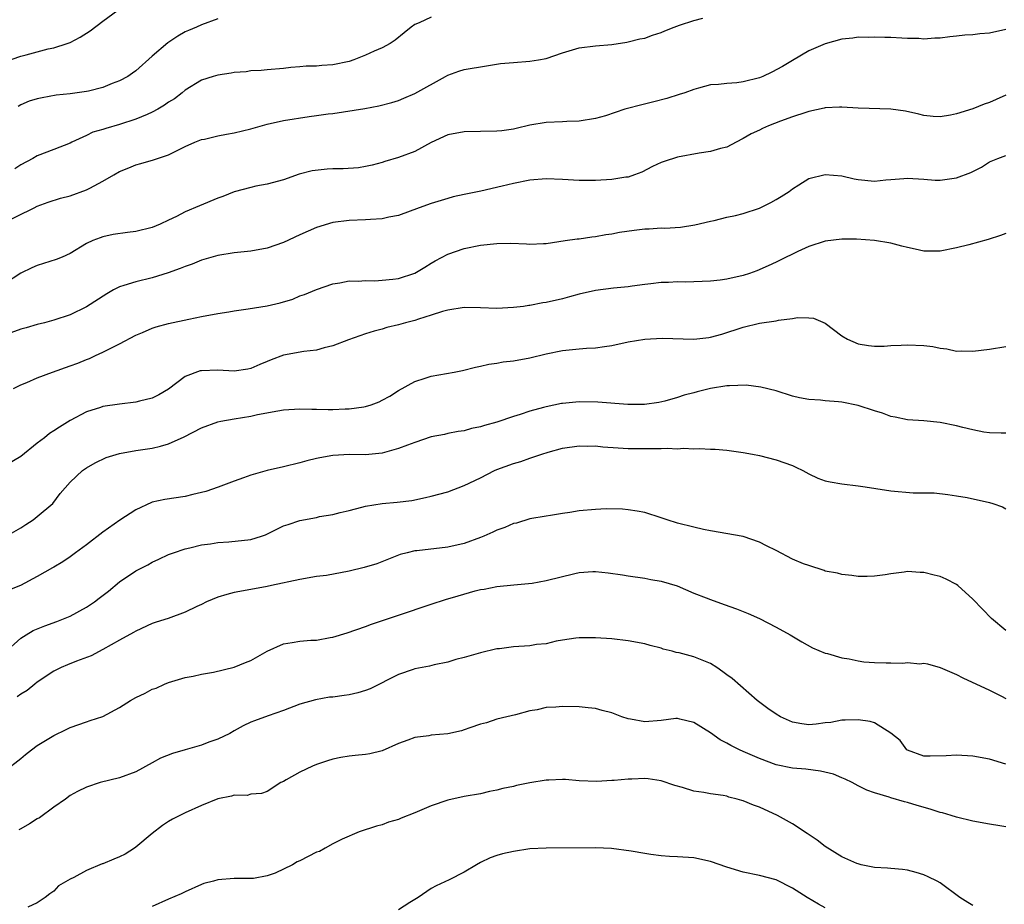
# Model space of a CAD drawing. Units: inches. Extents: x 2565000 to 2568000, y 1539000 to 1542000.
# Drawn here: x 2565919 to 2566039, y 1540000 to 1540108 of the extents above; entities that cross this region are included whole.
import ezdxf

# ---------------------------------------------------------------- set-up
doc = ezdxf.new("R2010")
doc.units = ezdxf.units.IN
doc.header["$MEASUREMENT"] = 0
doc.layers.add('LD25651539_2ft', color=40, linetype='Continuous')

msp = doc.modelspace()

# ---------------------------------------------------------------- linework, layer by layer
at = {"layer": 'LD25651539_2ft'}
for points, elevation in [([(2565917, 1540102.76), (2565919, 1540103.45), (2565919.64, 1540103.64), (2565922.34, 1540104.34), (2565923, 1540104.48), (2565924.63, 1540105), (2565925, 1540105.14), (2565926.23, 1540105.77), (2565927.45, 1540106.55), (2565929, 1540107.72), (2565932.04, 1540109.96)], 7910), ([(2565916.54, 1540083), (2565920.61, 1540085), (2565921, 1540085.18), (2565922.32, 1540085.68), (2565923.83, 1540086.17), (2565925, 1540086.46), (2565927, 1540087.17), (2565927.41, 1540087.41), (2565929, 1540088.23), (2565930.33, 1540089), (2565931, 1540089.42), (2565932.15, 1540089.85), (2565933, 1540090.22), (2565933.62, 1540090.38), (2565935.16, 1540090.84), (2565937, 1540091.46), (2565937.95, 1540091.95), (2565939, 1540092.46), (2565940.18, 1540093), (2565941, 1540093.3), (2565941.36, 1540093.36), (2565943, 1540093.75), (2565944.04, 1540093.96), (2565945, 1540094.11), (2565947, 1540094.62), (2565949, 1540095.2), (2565951, 1540095.63), (2565954.12, 1540096.12), (2565955, 1540096.22), (2565956.44, 1540096.44), (2565957, 1540096.5), (2565960.89, 1540097.11), (2565962.59, 1540097.41), (2565964.18, 1540097.82), (2565965, 1540098.06), (2565965.65, 1540098.35), (2565967, 1540098.91), (2565970.72, 1540101), (2565971, 1540101.17), (2565972.37, 1540101.63), (2565973, 1540101.83), (2565975.71, 1540102.29), (2565977.44, 1540102.56), (2565979, 1540102.71), (2565981, 1540102.85), (2565982.08, 1540103), (2565983, 1540103.17), (2565985, 1540103.86), (2565987, 1540104.46), (2565989, 1540104.72), (2565991, 1540104.89), (2565992.81, 1540105.19), (2565993, 1540105.2), (2565994.42, 1540105.58), (2565995, 1540105.67), (2565995.96, 1540106.04), (2565997, 1540106.34), (2565997.46, 1540106.54), (2565998.61, 1540107), (2565999.23, 1540107.23), (2566001, 1540107.8), (2566002.08, 1540108.08)], 7904), ([(2565969, 1540108.23), (2565967.53, 1540107.53), (2565967, 1540107.31), (2565966.54, 1540107), (2565965.68, 1540106.32), (2565964.6, 1540105.4), (2565963.99, 1540105), (2565963, 1540104.46), (2565962.06, 1540104.06), (2565961, 1540103.57), (2565959.56, 1540103), (2565959, 1540102.82), (2565957, 1540102.41), (2565955.66, 1540102.34), (2565955, 1540102.26), (2565953.76, 1540102.24), (2565953, 1540102.16), (2565951.9, 1540102.1), (2565951, 1540101.98), (2565949, 1540101.81), (2565948.27, 1540101.73), (2565947, 1540101.66), (2565946.43, 1540101.57), (2565945, 1540101.46), (2565944.62, 1540101.38), (2565943, 1540101.16), (2565942.44, 1540101), (2565941, 1540100.53), (2565939, 1540099.32), (2565938.63, 1540099), (2565937.72, 1540098.28), (2565937, 1540097.85), (2565936.5, 1540097.5), (2565935.69, 1540097), (2565935, 1540096.63), (2565934.37, 1540096.37), (2565933, 1540095.78), (2565931, 1540095.13), (2565929.33, 1540094.67), (2565929, 1540094.54), (2565927.78, 1540094.22), (2565927, 1540093.82), (2565925.22, 1540093), (2565925, 1540092.88), (2565923, 1540092.08), (2565921, 1540091.33), (2565920.46, 1540091), (2565919, 1540090.22), (2565918.27, 1540089.73)], 7906), ([(2565943, 1540108.03), (2565941, 1540107.3), (2565940.39, 1540107), (2565939.4, 1540106.6), (2565939, 1540106.42), (2565938.11, 1540105.89), (2565936.91, 1540105.09), (2565935, 1540103.46), (2565933, 1540101.67), (2565932.61, 1540101.39), (2565932.02, 1540101), (2565931, 1540100.45), (2565930.12, 1540100.12), (2565929, 1540099.66), (2565927.22, 1540099.22), (2565927, 1540099.15), (2565925, 1540098.89), (2565923.3, 1540098.7), (2565921.59, 1540098.41), (2565921, 1540098.26), (2565920.02, 1540097.98), (2565919, 1540097.52), (2565918.66, 1540097.34)], 7908), ([(2566039, 1540106.71), (2566037, 1540106.28), (2566035.82, 1540106.18), (2566035, 1540106.08), (2566033.99, 1540106.01), (2566033, 1540105.89), (2566032.18, 1540105.82), (2566031, 1540105.66), (2566030.35, 1540105.65), (2566029, 1540105.55), (2566028.4, 1540105.6), (2566027, 1540105.62), (2566026.33, 1540105.67), (2566025, 1540105.72), (2566024.27, 1540105.73), (2566023, 1540105.78), (2566022.26, 1540105.74), (2566021, 1540105.76), (2566020.35, 1540105.65), (2566019, 1540105.53), (2566017, 1540104.98), (2566015, 1540104.1), (2566013, 1540102.93), (2566011.8, 1540102.2), (2566010.49, 1540101.51), (2566009.39, 1540101), (2566009, 1540100.84), (2566007, 1540100.34), (2566006.23, 1540100.23), (2566005, 1540100.15), (2566004, 1540100), (2566003, 1540099.96), (2566001.55, 1540099.55), (2566001, 1540099.42), (2565999.88, 1540099), (2565999.22, 1540098.78), (2565997.69, 1540098.31), (2565996.1, 1540097.9), (2565994.5, 1540097.5), (2565992.91, 1540097.09), (2565992.6, 1540097), (2565990.21, 1540096.21), (2565989, 1540095.87), (2565987, 1540095.54), (2565985.51, 1540095.51), (2565985, 1540095.47), (2565983, 1540095.4), (2565981, 1540095.05), (2565979.35, 1540094.65), (2565979, 1540094.59), (2565977.61, 1540094.39), (2565977, 1540094.33), (2565973, 1540094.27), (2565971, 1540093.88), (2565969, 1540092.95), (2565967, 1540091.87), (2565965, 1540091.13), (2565963.35, 1540090.65), (2565963, 1540090.52), (2565961.81, 1540090.19), (2565961, 1540090.01), (2565960.14, 1540089.86), (2565958.26, 1540089.74), (2565957, 1540089.73), (2565956.31, 1540089.69), (2565954.5, 1540089.5), (2565952.92, 1540089.08), (2565951, 1540088.42), (2565949, 1540087.87), (2565947.62, 1540087.62), (2565947, 1540087.49), (2565945, 1540086.95), (2565943.62, 1540086.38), (2565943, 1540086.18), (2565940.75, 1540085.25), (2565939, 1540084.5), (2565937.95, 1540083.95), (2565937, 1540083.49), (2565935.95, 1540083), (2565935, 1540082.6), (2565933, 1540082.12), (2565932, 1540082), (2565930.25, 1540081.75), (2565929, 1540081.48), (2565928.64, 1540081.36), (2565927.77, 1540081), (2565927, 1540080.65), (2565925, 1540079.45), (2565924.04, 1540079), (2565923.31, 1540078.69), (2565921, 1540077.96), (2565920.33, 1540077.67), (2565919, 1540077.02), (2565917, 1540075.76)], 7902), ([(2566039, 1540098.7), (2566037.83, 1540098.17), (2566037, 1540097.81), (2566036.38, 1540097.62), (2566035, 1540097.06), (2566033, 1540096.46), (2566032.27, 1540096.27), (2566031, 1540096.08), (2566030.13, 1540096.13), (2566029, 1540096.23), (2566028.41, 1540096.41), (2566026.76, 1540096.76), (2566025, 1540097.03), (2566021, 1540097.15), (2566019, 1540097.27), (2566018.75, 1540097.25), (2566017, 1540097.18), (2566016.86, 1540097.14), (2566015, 1540096.73), (2566014.62, 1540096.62), (2566013, 1540096.08), (2566011.56, 1540095.56), (2566010.07, 1540095), (2566009.34, 1540094.66), (2566009, 1540094.47), (2566007.99, 1540094.01), (2566007, 1540093.42), (2566006.13, 1540093), (2566005, 1540092.39), (2566004.22, 1540092.22), (2566003, 1540091.84), (2566001.65, 1540091.65), (2565999, 1540091.15), (2565997.36, 1540090.64), (2565997, 1540090.51), (2565995.97, 1540090.03), (2565994.65, 1540089.35), (2565993.74, 1540089), (2565993, 1540088.74), (2565992.72, 1540088.72), (2565991, 1540088.43), (2565989, 1540088.32), (2565987, 1540088.33), (2565985, 1540088.45), (2565983, 1540088.54), (2565981, 1540088.36), (2565979, 1540087.96), (2565977.62, 1540087.62), (2565975.03, 1540087.03), (2565973, 1540086.62), (2565971.68, 1540086.32), (2565971, 1540086.15), (2565969, 1540085.52), (2565967.54, 1540085), (2565965, 1540084.05), (2565963.84, 1540083.84), (2565963, 1540083.64), (2565961.59, 1540083.59), (2565961, 1540083.54), (2565959, 1540083.46), (2565957, 1540083.21), (2565955, 1540082.62), (2565953, 1540081.72), (2565951, 1540080.78), (2565949, 1540080.09), (2565947, 1540079.73), (2565945, 1540079.52), (2565943, 1540079.19), (2565941, 1540078.62), (2565939.86, 1540078.14), (2565939, 1540077.86), (2565938.4, 1540077.6), (2565936.93, 1540077.07), (2565935, 1540076.47), (2565933, 1540076), (2565931.52, 1540075.52), (2565931, 1540075.38), (2565930.27, 1540075), (2565929.46, 1540074.54), (2565927, 1540072.92), (2565925, 1540071.97), (2565923, 1540071.31), (2565921.87, 1540071), (2565921, 1540070.78), (2565919.63, 1540070.37), (2565919, 1540070.21), (2565917.78, 1540069.78)], 7900), ([(2565918.08, 1540063), (2565919, 1540063.44), (2565919.73, 1540063.73), (2565921, 1540064.31), (2565922.83, 1540065), (2565925, 1540065.74), (2565925.92, 1540066.08), (2565927, 1540066.51), (2565927.36, 1540066.64), (2565928.1, 1540067), (2565929, 1540067.42), (2565929.88, 1540067.88), (2565931, 1540068.42), (2565933, 1540069.49), (2565933.83, 1540069.83), (2565935, 1540070.34), (2565935.49, 1540070.51), (2565937, 1540070.91), (2565939.45, 1540071.45), (2565941, 1540071.76), (2565943, 1540072.12), (2565944.33, 1540072.33), (2565945, 1540072.45), (2565946.69, 1540072.69), (2565949, 1540073.07), (2565950.58, 1540073.42), (2565952.12, 1540073.88), (2565953, 1540074.26), (2565953.56, 1540074.44), (2565955, 1540075.06), (2565957, 1540075.74), (2565957.86, 1540075.86), (2565959, 1540076.1), (2565960.08, 1540076.08), (2565961, 1540076.16), (2565962.12, 1540076.12), (2565963, 1540076.17), (2565964.3, 1540076.3), (2565965, 1540076.39), (2565967, 1540077.05), (2565968.21, 1540077.79), (2565969, 1540078.26), (2565969.47, 1540078.53), (2565971, 1540079.35), (2565973, 1540080.03), (2565975, 1540080.45), (2565977, 1540080.67), (2565978.68, 1540080.68), (2565980.62, 1540080.62), (2565981, 1540080.58), (2565982.66, 1540080.66), (2565983, 1540080.66), (2565985.33, 1540081), (2565986.78, 1540081.22), (2565987, 1540081.24), (2565988.54, 1540081.46), (2565989, 1540081.49), (2565990.25, 1540081.75), (2565991, 1540081.83), (2565991.95, 1540082.05), (2565993.71, 1540082.29), (2565995, 1540082.44), (2565995.56, 1540082.44), (2565997, 1540082.54), (2565997.47, 1540082.53), (2565999.35, 1540082.65), (2566001.09, 1540082.91), (2566003, 1540083.37), (2566003.46, 1540083.46), (2566005, 1540083.85), (2566006.07, 1540084.07), (2566007, 1540084.31), (2566009, 1540084.96), (2566010.37, 1540085.63), (2566011, 1540085.99), (2566011.63, 1540086.37), (2566012.6, 1540087), (2566013, 1540087.32), (2566013.8, 1540087.8), (2566015, 1540088.56), (2566017, 1540089.07), (2566019, 1540088.89), (2566020.54, 1540088.54), (2566021, 1540088.45), (2566023, 1540088.26), (2566024.39, 1540088.39), (2566025, 1540088.43), (2566026.57, 1540088.57), (2566027, 1540088.6), (2566029, 1540088.48), (2566030.38, 1540088.38), (2566031, 1540088.37), (2566033, 1540088.63), (2566034.72, 1540089.28), (2566036.04, 1540089.96), (2566037, 1540090.58), (2566038.02, 1540091), (2566039, 1540091.37)], 7898), ([(2566039, 1540081.86), (2566038.37, 1540081.63), (2566036.85, 1540081.15), (2566034.49, 1540080.49), (2566033, 1540080.12), (2566031, 1540079.71), (2566029.73, 1540079.73), (2566029, 1540079.71), (2566027.96, 1540079.96), (2566027, 1540080.16), (2566026.34, 1540080.34), (2566025, 1540080.69), (2566023, 1540081.03), (2566020.81, 1540081.19), (2566019, 1540081.19), (2566017, 1540080.94), (2566015, 1540080.28), (2566013.67, 1540079.67), (2566011.43, 1540078.57), (2566011, 1540078.39), (2566010.06, 1540077.94), (2566008.66, 1540077.34), (2566007.77, 1540077), (2566007, 1540076.74), (2566005, 1540076.3), (2566004.2, 1540076.2), (2566003, 1540076.07), (2566002.01, 1540076.01), (2566001, 1540076), (2565999.95, 1540075.95), (2565999, 1540075.97), (2565997.89, 1540075.89), (2565997, 1540075.89), (2565995.74, 1540075.74), (2565995, 1540075.67), (2565993.47, 1540075.47), (2565993, 1540075.39), (2565991.21, 1540075.21), (2565989, 1540074.92), (2565987, 1540074.49), (2565985.85, 1540074.15), (2565985, 1540073.93), (2565983, 1540073.46), (2565982.59, 1540073.41), (2565981, 1540073.1), (2565980.9, 1540073.1), (2565980.23, 1540073), (2565979, 1540072.85), (2565977, 1540072.75), (2565975, 1540072.82), (2565973, 1540072.85), (2565971, 1540072.55), (2565970.37, 1540072.37), (2565969, 1540071.91), (2565967.45, 1540071.45), (2565967, 1540071.29), (2565965.84, 1540071), (2565965, 1540070.75), (2565963.59, 1540070.41), (2565963, 1540070.21), (2565962.04, 1540069.96), (2565961, 1540069.64), (2565958.93, 1540068.93), (2565957, 1540068.17), (2565955.93, 1540067.93), (2565955, 1540067.67), (2565953.49, 1540067.49), (2565951, 1540067.04), (2565949.5, 1540066.5), (2565949, 1540066.28), (2565948.09, 1540065.91), (2565947, 1540065.41), (2565946.66, 1540065.34), (2565945, 1540065.11), (2565943, 1540065.23), (2565941, 1540065.16), (2565940.86, 1540065.14), (2565939, 1540064.46), (2565937, 1540062.92), (2565935.79, 1540062.21), (2565935, 1540061.83), (2565933.46, 1540061.46), (2565933, 1540061.33), (2565931, 1540061.1), (2565929, 1540060.79), (2565928.68, 1540060.68), (2565927, 1540060.15), (2565925, 1540059.08), (2565923.7, 1540058.3), (2565923, 1540057.82), (2565922.49, 1540057.51), (2565921.89, 1540057), (2565921, 1540056.32), (2565919, 1540054.73), (2565917, 1540053.53)], 7896), ([(2565917, 1540044.88), (2565919, 1540046.02), (2565919.58, 1540046.42), (2565920.51, 1540047), (2565921, 1540047.39), (2565922.88, 1540049), (2565923.8, 1540050.2), (2565925, 1540051.58), (2565926.52, 1540053), (2565927, 1540053.32), (2565928.06, 1540053.94), (2565929.4, 1540054.6), (2565931, 1540055.09), (2565933, 1540055.43), (2565935, 1540055.72), (2565935.99, 1540055.99), (2565937, 1540056.24), (2565938.89, 1540057.11), (2565941, 1540058.2), (2565943, 1540058.92), (2565943.35, 1540059), (2565945, 1540059.32), (2565947, 1540059.64), (2565947.82, 1540059.82), (2565950.29, 1540060.29), (2565951, 1540060.4), (2565953, 1540060.52), (2565954.46, 1540060.46), (2565955, 1540060.47), (2565956.44, 1540060.44), (2565957, 1540060.44), (2565958.5, 1540060.5), (2565959, 1540060.51), (2565960.78, 1540060.77), (2565961, 1540060.79), (2565961.66, 1540061), (2565962.63, 1540061.37), (2565963, 1540061.56), (2565963.93, 1540062.07), (2565965, 1540062.75), (2565967, 1540063.86), (2565968.24, 1540064.24), (2565969, 1540064.5), (2565971.79, 1540065), (2565972.8, 1540065.2), (2565974.4, 1540065.6), (2565975, 1540065.72), (2565976.03, 1540065.97), (2565977, 1540066.08), (2565977.77, 1540066.23), (2565979, 1540066.36), (2565981, 1540066.71), (2565983, 1540067.21), (2565985, 1540067.63), (2565987, 1540067.83), (2565987.9, 1540067.9), (2565989, 1540067.94), (2565990.12, 1540068.12), (2565991, 1540068.24), (2565993, 1540068.68), (2565995, 1540069), (2565997.11, 1540069.11), (2566000.98, 1540069.02), (2566002.8, 1540069.2), (2566003, 1540069.23), (2566004.38, 1540069.62), (2566007, 1540070.45), (2566009, 1540070.94), (2566011, 1540071.24), (2566011.31, 1540071.31), (2566013, 1540071.52), (2566013.62, 1540071.62), (2566015, 1540071.6), (2566015.56, 1540071.56), (2566017, 1540070.95), (2566019, 1540069.4), (2566019.69, 1540069), (2566021, 1540068.43), (2566022.25, 1540068.25), (2566023, 1540068.15), (2566024.16, 1540068.16), (2566025, 1540068.22), (2566026.26, 1540068.26), (2566027, 1540068.33), (2566029, 1540068.23), (2566030.09, 1540068.09), (2566031, 1540067.89), (2566031.83, 1540067.83), (2566033, 1540067.55), (2566033.58, 1540067.58), (2566035, 1540067.53), (2566037, 1540067.79), (2566039, 1540068.1)], 7894), ([(2566039, 1540057.56), (2566038.45, 1540057.55), (2566037, 1540057.59), (2566036.32, 1540057.68), (2566035, 1540057.96), (2566033.76, 1540058.24), (2566033, 1540058.46), (2566031, 1540058.87), (2566029, 1540059.06), (2566027, 1540059.16), (2566025.51, 1540059.51), (2566025, 1540059.59), (2566023.98, 1540059.98), (2566023, 1540060.27), (2566021, 1540060.93), (2566019, 1540061.33), (2566018.62, 1540061.38), (2566017, 1540061.49), (2566016.44, 1540061.56), (2566015, 1540061.65), (2566013.86, 1540061.86), (2566013, 1540062.07), (2566011, 1540062.7), (2566009.17, 1540063.17), (2566007.38, 1540063.38), (2566005.33, 1540063.33), (2566005, 1540063.3), (2566003, 1540062.99), (2566001.4, 1540062.6), (2566001, 1540062.46), (2565999.82, 1540062.18), (2565999, 1540061.88), (2565997.45, 1540061.45), (2565996.71, 1540061.29), (2565994.97, 1540061.03), (2565992.96, 1540061.04), (2565989.31, 1540061.31), (2565987, 1540061.36), (2565985, 1540061.18), (2565984.85, 1540061.15), (2565983, 1540060.77), (2565982.66, 1540060.66), (2565981, 1540060.22), (2565979.83, 1540059.83), (2565979, 1540059.6), (2565977, 1540058.91), (2565975.5, 1540058.5), (2565975, 1540058.32), (2565973.89, 1540058.11), (2565973, 1540057.85), (2565972.26, 1540057.74), (2565971, 1540057.51), (2565970.59, 1540057.41), (2565969, 1540057.09), (2565967, 1540056.43), (2565966.11, 1540056.11), (2565965, 1540055.67), (2565963, 1540055.1), (2565961, 1540054.92), (2565959.04, 1540054.96), (2565957, 1540054.84), (2565955.43, 1540054.57), (2565955, 1540054.45), (2565953.82, 1540054.18), (2565953, 1540053.93), (2565951, 1540053.44), (2565949, 1540053), (2565947, 1540052.46), (2565946.1, 1540052.1), (2565945, 1540051.72), (2565943.04, 1540050.96), (2565941.53, 1540050.47), (2565939.93, 1540050.07), (2565939, 1540049.86), (2565936.53, 1540049.47), (2565935, 1540049.14), (2565934.9, 1540049.1), (2565933, 1540048.23), (2565931.06, 1540046.94), (2565929, 1540045.51), (2565927, 1540043.97), (2565925.64, 1540043), (2565925, 1540042.51), (2565924.1, 1540041.9), (2565923, 1540041.25), (2565922.85, 1540041.15), (2565921, 1540040.1), (2565918.96, 1540039), (2565917, 1540038.22)], 7892), ([(2565917, 1540030.82), (2565919, 1540032.57), (2565919.63, 1540033), (2565920.48, 1540033.52), (2565921.91, 1540034.09), (2565923.39, 1540034.61), (2565925, 1540035.26), (2565927, 1540036.35), (2565927.95, 1540037), (2565928.55, 1540037.45), (2565929.67, 1540038.33), (2565931, 1540039.46), (2565933, 1540040.79), (2565934.47, 1540041.53), (2565935, 1540041.84), (2565935.8, 1540042.2), (2565937, 1540042.78), (2565937.58, 1540043), (2565939, 1540043.47), (2565939.59, 1540043.59), (2565941, 1540043.94), (2565942.09, 1540044.09), (2565943, 1540044.25), (2565944.34, 1540044.34), (2565947, 1540044.62), (2565948.3, 1540045), (2565948.82, 1540045.18), (2565951, 1540046.25), (2565951.55, 1540046.45), (2565953, 1540046.9), (2565955, 1540047.29), (2565955.39, 1540047.39), (2565957, 1540047.65), (2565957.9, 1540047.9), (2565959, 1540048.15), (2565960.55, 1540048.55), (2565961, 1540048.68), (2565963, 1540049), (2565964.85, 1540049.15), (2565966.63, 1540049.37), (2565968.28, 1540049.72), (2565969, 1540049.89), (2565971, 1540050.43), (2565973, 1540051.17), (2565975, 1540052.13), (2565976.7, 1540053), (2565977, 1540053.13), (2565979, 1540053.85), (2565979.89, 1540054.11), (2565981, 1540054.51), (2565982.47, 1540055), (2565983.24, 1540055.24), (2565985, 1540055.72), (2565987, 1540056.02), (2565987.99, 1540055.99), (2565989, 1540056), (2565989.9, 1540055.9), (2565991.76, 1540055.76), (2565993, 1540055.69), (2565995, 1540055.67), (2565995.7, 1540055.7), (2565997, 1540055.69), (2565997.74, 1540055.74), (2565999, 1540055.66), (2565999.72, 1540055.72), (2566001, 1540055.63), (2566001.68, 1540055.68), (2566003, 1540055.6), (2566003.6, 1540055.6), (2566005, 1540055.48), (2566007, 1540055.2), (2566008.13, 1540055), (2566009, 1540054.82), (2566011, 1540054.32), (2566013, 1540053.6), (2566013.42, 1540053.42), (2566014.27, 1540053), (2566015, 1540052.6), (2566016.09, 1540052.09), (2566017, 1540051.74), (2566017.61, 1540051.61), (2566019, 1540051.37), (2566021, 1540051.16), (2566021.87, 1540051), (2566023.18, 1540050.82), (2566025, 1540050.53), (2566027.72, 1540050.28), (2566030.28, 1540050.28), (2566031.92, 1540050.08), (2566033, 1540049.94), (2566034.28, 1540049.72), (2566037, 1540049.13), (2566037.43, 1540049), (2566038.58, 1540048.58), (2566039, 1540048.33)], 7890), ([(2566039, 1540033.51), (2566037.27, 1540035), (2566036.14, 1540036.14), (2566035, 1540037.32), (2566033.16, 1540039), (2566033, 1540039.12), (2566031.75, 1540039.76), (2566031, 1540040.08), (2566030.25, 1540040.25), (2566029, 1540040.59), (2566028.58, 1540040.58), (2566027, 1540040.71), (2566026.63, 1540040.63), (2566025, 1540040.43), (2566024.29, 1540040.29), (2566023, 1540040.12), (2566022.09, 1540040.09), (2566021, 1540040.1), (2566020.22, 1540040.22), (2566019, 1540040.33), (2566018.51, 1540040.51), (2566017, 1540040.76), (2566016.85, 1540040.85), (2566015, 1540041.42), (2566014.36, 1540041.64), (2566013, 1540042.22), (2566011, 1540043.26), (2566009.84, 1540043.84), (2566009, 1540044.3), (2566007, 1540044.98), (2566003, 1540045.67), (2566002.18, 1540045.82), (2566001, 1540046.09), (2565999, 1540046.6), (2565997.73, 1540047), (2565997, 1540047.26), (2565995, 1540047.89), (2565994.07, 1540048.07), (2565993, 1540048.23), (2565992.29, 1540048.29), (2565990.32, 1540048.32), (2565989, 1540048.26), (2565987, 1540048.08), (2565985.89, 1540047.89), (2565985, 1540047.78), (2565983.53, 1540047.53), (2565983, 1540047.46), (2565981, 1540047.12), (2565979.4, 1540046.6), (2565979, 1540046.56), (2565977.95, 1540046.05), (2565977, 1540045.76), (2565976.5, 1540045.5), (2565975.4, 1540045), (2565975, 1540044.84), (2565973, 1540044.12), (2565971, 1540043.68), (2565967.22, 1540043.22), (2565967, 1540043.21), (2565966.05, 1540043), (2565965.21, 1540042.79), (2565962.35, 1540041.65), (2565960.81, 1540041.19), (2565959, 1540040.75), (2565956.24, 1540040.24), (2565955, 1540040.08), (2565953, 1540039.74), (2565949.52, 1540039), (2565949, 1540038.88), (2565947, 1540038.5), (2565945, 1540038.15), (2565944.09, 1540037.91), (2565943, 1540037.6), (2565941.63, 1540037), (2565941, 1540036.69), (2565940.45, 1540036.45), (2565939, 1540035.74), (2565936.94, 1540035), (2565935.47, 1540034.53), (2565935, 1540034.36), (2565933, 1540033.46), (2565932.72, 1540033.28), (2565931, 1540032.34), (2565929, 1540031.2), (2565927.55, 1540030.45), (2565925.78, 1540029.78), (2565924.67, 1540029.33), (2565923.9, 1540029), (2565923, 1540028.59), (2565921, 1540027.25), (2565920.68, 1540027), (2565919.77, 1540026.23), (2565919, 1540025.75), (2565918.55, 1540025.45)], 7888), ([(2565917, 1540016.38), (2565919, 1540017.93), (2565919.57, 1540018.43), (2565920.28, 1540019), (2565921, 1540019.5), (2565923, 1540020.74), (2565924.52, 1540021.48), (2565925, 1540021.73), (2565927, 1540022.41), (2565927.45, 1540022.55), (2565929, 1540023.05), (2565931, 1540024.13), (2565932.37, 1540025), (2565933, 1540025.38), (2565934.12, 1540025.88), (2565935, 1540026.38), (2565935.48, 1540026.52), (2565936.5, 1540027), (2565937, 1540027.19), (2565939, 1540027.78), (2565939.98, 1540027.98), (2565941, 1540028.22), (2565942.46, 1540028.46), (2565945, 1540029.05), (2565946.37, 1540029.63), (2565947, 1540029.86), (2565949, 1540031), (2565951, 1540031.9), (2565952.06, 1540032.06), (2565953, 1540032.23), (2565954.34, 1540032.34), (2565955, 1540032.35), (2565956.66, 1540032.66), (2565957, 1540032.7), (2565958.75, 1540033.25), (2565961, 1540034.03), (2565961.71, 1540034.29), (2565965, 1540035.38), (2565969, 1540036.73), (2565970.72, 1540037.28), (2565972.26, 1540037.74), (2565974.35, 1540038.35), (2565975, 1540038.51), (2565975.46, 1540038.54), (2565977, 1540038.89), (2565979.07, 1540039.07), (2565981.3, 1540039.3), (2565983, 1540039.61), (2565986.47, 1540040.47), (2565987, 1540040.57), (2565988.69, 1540040.69), (2565989, 1540040.7), (2565990.54, 1540040.54), (2565992.29, 1540040.29), (2565993, 1540040.17), (2565995, 1540039.91), (2565995.75, 1540039.75), (2565997, 1540039.53), (2565998.95, 1540038.95), (2566001, 1540038.08), (2566002.5, 1540037.5), (2566003, 1540037.28), (2566004.67, 1540036.67), (2566006.17, 1540036.17), (2566007.61, 1540035.61), (2566009, 1540034.98), (2566011, 1540033.94), (2566012.73, 1540033), (2566014.15, 1540032.15), (2566015.43, 1540031.43), (2566017, 1540030.76), (2566017.29, 1540030.71), (2566019, 1540030.19), (2566019.92, 1540030.08), (2566021, 1540029.82), (2566021.7, 1540029.7), (2566023, 1540029.61), (2566024.43, 1540029.57), (2566025, 1540029.57), (2566026.46, 1540029.54), (2566027, 1540029.62), (2566028.53, 1540029.47), (2566029, 1540029.53), (2566029.45, 1540029.45), (2566031, 1540029.03), (2566033, 1540028.18), (2566033.77, 1540027.77), (2566037, 1540026.25), (2566038.48, 1540025.52), (2566039, 1540025.24)], 7886), ([(2566039, 1540017.23), (2566037, 1540017.87), (2566035, 1540018.21), (2566033, 1540018.35), (2566031.72, 1540018.28), (2566029.78, 1540018.22), (2566029, 1540018.22), (2566027, 1540018.94), (2566026.92, 1540019), (2566026.11, 1540020.11), (2566025, 1540021.02), (2566023, 1540022.26), (2566022.46, 1540022.46), (2566021, 1540022.66), (2566019.41, 1540022.59), (2566019, 1540022.62), (2566017.67, 1540022.33), (2566017, 1540022.26), (2566015.9, 1540022.1), (2566015, 1540022.03), (2566014.15, 1540022.15), (2566013, 1540022.35), (2566011.54, 1540023), (2566011, 1540023.33), (2566010.01, 1540024.01), (2566008.7, 1540025), (2566005.66, 1540027.66), (2566005, 1540028.13), (2566004.51, 1540028.51), (2566003.79, 1540029), (2566003, 1540029.49), (2566002.19, 1540029.81), (2566001, 1540030.31), (2565999.21, 1540030.79), (2565998.85, 1540030.85), (2565998.35, 1540031), (2565997.26, 1540031.26), (2565997, 1540031.36), (2565995.68, 1540031.68), (2565995, 1540031.9), (2565993, 1540032.25), (2565991, 1540032.49), (2565989, 1540032.65), (2565987, 1540032.65), (2565986.61, 1540032.61), (2565985, 1540032.33), (2565984.22, 1540032.22), (2565983, 1540031.92), (2565981.81, 1540031.81), (2565981, 1540031.67), (2565979, 1540031.52), (2565977.29, 1540031.29), (2565977, 1540031.28), (2565975, 1540030.82), (2565973, 1540030.25), (2565972.01, 1540029.99), (2565971, 1540029.67), (2565969.33, 1540029.33), (2565968.8, 1540029.2), (2565967, 1540028.85), (2565966.79, 1540028.79), (2565965, 1540028.17), (2565961.57, 1540026.43), (2565961, 1540026.2), (2565960.07, 1540025.93), (2565959, 1540025.67), (2565958.39, 1540025.61), (2565957, 1540025.39), (2565956.61, 1540025.39), (2565954.91, 1540025.09), (2565953, 1540024.55), (2565951, 1540023.78), (2565949.13, 1540023.13), (2565947.47, 1540022.53), (2565947, 1540022.35), (2565946.09, 1540021.91), (2565945, 1540021.31), (2565944.47, 1540021), (2565943, 1540020.28), (2565941.91, 1540019.91), (2565941, 1540019.56), (2565939, 1540019.01), (2565937.45, 1540018.55), (2565936.01, 1540017.99), (2565935, 1540017.4), (2565933, 1540016.33), (2565931, 1540015.59), (2565928.67, 1540015), (2565927, 1540014.43), (2565925.9, 1540013.9), (2565925, 1540013.42), (2565924.45, 1540013), (2565923, 1540012.02), (2565921.28, 1540010.72), (2565921, 1540010.59), (2565920.04, 1540009.96), (2565919, 1540009.36), (2565918.76, 1540009.24)], 7884), ([(2566039, 1540009.61), (2566038.26, 1540009.74), (2566037, 1540009.93), (2566035, 1540010.3), (2566033, 1540010.79), (2566032.34, 1540011), (2566031.3, 1540011.3), (2566031, 1540011.37), (2566029.77, 1540011.77), (2566028.2, 1540012.2), (2566027, 1540012.57), (2566026.64, 1540012.64), (2566025, 1540013.13), (2566024.78, 1540013.22), (2566023, 1540013.74), (2566022.07, 1540014.07), (2566021, 1540014.6), (2566020.26, 1540015), (2566019.42, 1540015.42), (2566019, 1540015.58), (2566018.01, 1540016.01), (2566016.41, 1540016.41), (2566014.63, 1540016.63), (2566013, 1540016.77), (2566011, 1540017.18), (2566009, 1540017.93), (2566007, 1540018.79), (2566006.54, 1540019), (2566005.51, 1540019.51), (2566005, 1540019.8), (2566004.21, 1540020.21), (2566003, 1540021.05), (2566001, 1540022.31), (2565999.28, 1540022.72), (2565999, 1540022.8), (2565998.79, 1540022.79), (2565997, 1540022.57), (2565995, 1540022.41), (2565993.29, 1540022.71), (2565993, 1540022.75), (2565992.22, 1540023), (2565991, 1540023.48), (2565989.8, 1540023.8), (2565989, 1540024.01), (2565988.12, 1540024.12), (2565987, 1540024.21), (2565985, 1540024.27), (2565984.19, 1540024.19), (2565983, 1540024.15), (2565981.88, 1540023.88), (2565981, 1540023.75), (2565979.27, 1540023.27), (2565978.2, 1540023), (2565977, 1540022.73), (2565975.72, 1540022.28), (2565975, 1540022.11), (2565973.69, 1540021.69), (2565973, 1540021.42), (2565972.68, 1540021.32), (2565971, 1540020.95), (2565969, 1540020.77), (2565968.71, 1540020.71), (2565967, 1540020.5), (2565966.16, 1540020.16), (2565965, 1540019.77), (2565963, 1540018.86), (2565961.5, 1540018.5), (2565961, 1540018.41), (2565959.71, 1540018.29), (2565959, 1540018.2), (2565957.96, 1540018.04), (2565957, 1540017.84), (2565956.35, 1540017.65), (2565955, 1540017.2), (2565954.52, 1540017), (2565953, 1540016.26), (2565951.32, 1540015.32), (2565951, 1540015.15), (2565950.66, 1540015), (2565949, 1540013.91), (2565948.33, 1540013.67), (2565947, 1540013.58), (2565946.56, 1540013.44), (2565945, 1540013.49), (2565944.64, 1540013.36), (2565943, 1540013.04), (2565941, 1540012.23), (2565939, 1540011.3), (2565937.46, 1540010.54), (2565937, 1540010.27), (2565936.24, 1540009.76), (2565935, 1540008.82), (2565933, 1540007.12), (2565932.84, 1540007), (2565931.71, 1540006.29), (2565931, 1540005.97), (2565930.32, 1540005.68), (2565929, 1540005.12), (2565928.9, 1540005.1), (2565927, 1540004.31), (2565925.44, 1540003.44), (2565925, 1540003.25), (2565923.59, 1540002.41), (2565923, 1540001.78), (2565922.54, 1540001.46), (2565921.95, 1540001), (2565921, 1540000.36), (2565919.83, 1539999.83)], 7882), ([(2566035, 1540000.04), (2566034.38, 1540000.39), (2566033.41, 1540001), (2566031, 1540002.78), (2566030.62, 1540003), (2566029.54, 1540003.54), (2566029, 1540003.77), (2566028.06, 1540004.06), (2566027, 1540004.32), (2566026.42, 1540004.42), (2566025, 1540004.52), (2566024.57, 1540004.57), (2566023, 1540004.66), (2566021.37, 1540005), (2566021, 1540005.09), (2566020.85, 1540005.15), (2566019, 1540005.97), (2566017, 1540007.23), (2566016.01, 1540008.01), (2566014.81, 1540008.81), (2566013, 1540009.97), (2566011.2, 1540011), (2566009, 1540011.99), (2566008.24, 1540012.24), (2566007, 1540012.79), (2566006.83, 1540012.83), (2566006.27, 1540013), (2566005.24, 1540013.24), (2566005, 1540013.33), (2566004.58, 1540013.42), (2566003, 1540013.63), (2566002.21, 1540013.79), (2566001, 1540013.95), (2565999.6, 1540014.4), (2565998.66, 1540014.66), (2565997, 1540015.21), (2565995.44, 1540015.44), (2565995, 1540015.48), (2565993.43, 1540015.43), (2565993, 1540015.43), (2565991.27, 1540015.27), (2565991, 1540015.27), (2565989.15, 1540015.15), (2565987, 1540015.21), (2565985.36, 1540015.36), (2565985, 1540015.36), (2565983.31, 1540015.31), (2565983, 1540015.29), (2565981, 1540014.96), (2565979.37, 1540014.63), (2565979, 1540014.53), (2565977.72, 1540014.28), (2565977, 1540014.06), (2565976.1, 1540013.9), (2565975, 1540013.64), (2565973, 1540013.31), (2565971, 1540012.87), (2565969, 1540012.18), (2565967, 1540011.3), (2565965.33, 1540010.67), (2565965, 1540010.51), (2565963.8, 1540010.2), (2565963, 1540009.84), (2565962.31, 1540009.69), (2565960.23, 1540009), (2565958.13, 1540008.13), (2565957, 1540007.54), (2565956.09, 1540007), (2565955.38, 1540006.62), (2565955, 1540006.51), (2565954.01, 1540005.99), (2565953, 1540005.49), (2565952.65, 1540005.35), (2565952.09, 1540005), (2565949.97, 1540003.97), (2565949, 1540003.63), (2565947.34, 1540003.34), (2565947, 1540003.31), (2565945, 1540003.33), (2565943, 1540003.17), (2565942.45, 1540003), (2565941.29, 1540002.71), (2565941, 1540002.61), (2565939, 1540001.71), (2565938.54, 1540001.46), (2565937, 1540000.8), (2565935, 1539999.91)], 7880), ([(2566017, 1539999.77), (2566016.18, 1540000.18), (2566014.79, 1540001), (2566013, 1540002.16), (2566011, 1540003.16), (2566009, 1540003.69), (2566007, 1540004.1), (2566005, 1540004.71), (2566003, 1540005.41), (2566001, 1540005.83), (2565999, 1540005.97), (2565998.01, 1540006.01), (2565997, 1540006.07), (2565995.74, 1540006.26), (2565995, 1540006.35), (2565993.35, 1540006.65), (2565990.96, 1540006.96), (2565989, 1540007.05), (2565983, 1540007.01), (2565981, 1540006.92), (2565979, 1540006.63), (2565977.69, 1540006.31), (2565977, 1540006.11), (2565976.17, 1540005.83), (2565975, 1540005.26), (2565974.51, 1540005), (2565973, 1540004.11), (2565971.17, 1540003.17), (2565969.58, 1540002.42), (2565969, 1540002.11), (2565967.4, 1540001), (2565966.4, 1540000.4), (2565965, 1539999.51)], 7878)]:
    msp.add_lwpolyline(points, dxfattribs=dict(at, elevation=elevation))

doc.saveas('drawing.dxf')
